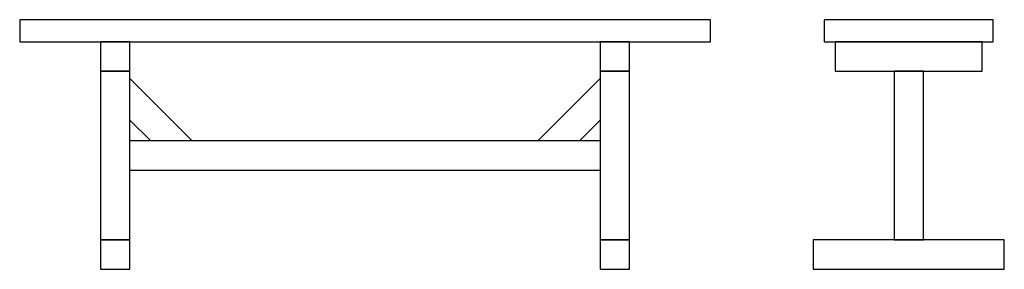
# Model space of a CAD drawing. Units: inches. Extents: x -7.5 to 59.5, y 0 to 17.
import ezdxf

# ---------------------------------------------------------------- set-up
doc = ezdxf.new("R2010")
doc.units = ezdxf.units.IN
doc.header["$MEASUREMENT"] = 0
doc.layers.get('0').update_dxf_attribs({"lineweight": 25, "true_color": 0xffffff})

msp = doc.modelspace()

# ---------------------------------------------------------------- linework, layer by layer
for p, q in [((39.5, 17), (-7.5, 17)), ((-7.5, 17), (-7.5, 15.5)), ((39.5, 15.5), (39.5, 17)), ((58.75, 17), (47.25, 17)), ((47.25, 17), (47.25, 15.5)), ((58.75, 15.5), (58.75, 17)), ((-7.5, 15.5), (39.5, 15.5)), ((0, 15.5), (-2, 15.5)), ((-2, 15.5), (-2, 13.5)), ((0, 13.5), (0, 15.5)), ((0, 15.5), (32, 15.5)), ((34, 15.5), (32, 15.5)), ((32, 15.5), (32, 13.5)), ((34, 13.5), (34, 15.5)), ((47.25, 15.5), (58.75, 15.5)), ((58, 15.5), (48, 15.5)), ((48, 15.5), (48, 13.5)), ((58, 13.5), (58, 15.5)), ((0, 13.5), (-2, 13.5)), ((-2, 13.5), (-2, 2)), ((-2, 13.5), (0, 13.5)), ((0, 2), (0, 13.5)), ((34, 13.5), (32, 13.5)), ((32, 13.5), (32, 2)), ((32, 13.5), (34, 13.5)), ((34, 2), (34, 13.5)), ((48, 13.5), (58, 13.5)), ((54, 13.5), (52, 13.5)), ((52, 13.5), (52, 2)), ((54, 2), (54, 13.5)), ((0, 12.993), (4.243, 8.75)), ((27.757, 8.75), (32, 12.993)), ((0, 10.164), (1.414, 8.75)), ((30.586, 8.75), (32, 10.164)), ((32, 8.75), (0, 8.75)), ((0, 6.75), (32, 6.75)), ((0, 2), (-2, 2)), ((-2, 2), (-2, 0)), ((-2, 2), (0, 2)), ((0, 0), (0, 2)), ((34, 2), (32, 2)), ((32, 2), (32, 0)), ((32, 2), (34, 2)), ((34, 0), (34, 2)), ((59.5, 2), (46.5, 2)), ((46.5, 2), (46.5, 0)), ((52, 2), (54, 2)), ((59.5, 0), (59.5, 2)), ((-2, 0), (0, 0)), ((32, 0), (34, 0)), ((46.5, 0), (59.5, 0))]:
    msp.add_line(p, q)

doc.saveas('drawing.dxf')
